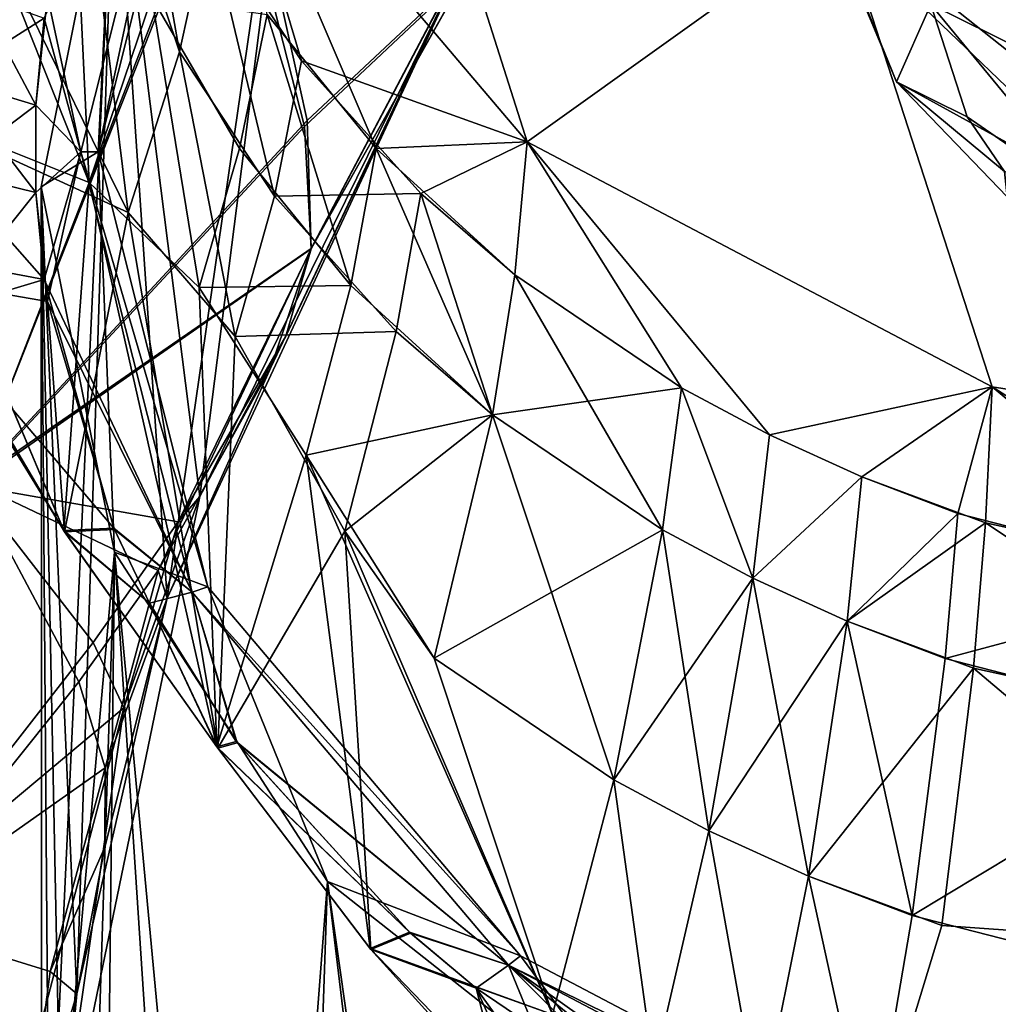
# Model space of a CAD drawing. Extents: x -48 to 217, y -5 to 224.
# Drawn here: x -16 to -7, y 23 to 32 of the extents above; entities that cross this region are included whole.
import ezdxf

# ---------------------------------------------------------------- set-up
doc = ezdxf.new("R2010")
doc.units = 0
doc.header["$MEASUREMENT"] = 0

msp = doc.modelspace()

# ---------------------------------------------------------------- linework, layer by layer
for points in [[(-17.7174, 38.5, 12.2692), (-16.0044, 27.503099, 14.8304), (-13.6725, 33.411701, 14.7032)], [(-12.8886, 36.182999, -27.747299), (-14.7564, 33.2943, -30.0042), (-14.0074, 27.3769, -19.464399)], [(-14.2935, 26.4848, 19.312901), (-14.7564, 33.2943, 30.0042), (-12.8886, 36.182999, 27.747299)], [(-11.6598, 32.151699, 20.221901), (-14.2935, 26.4848, 19.312901), (-12.8886, 36.182999, 27.747299)], [(-12.8886, 36.182999, -27.747299), (-14.0074, 27.3769, -19.464399), (-11.6487, 32.1675, -20.2237)], [(-12.8888, 35.993698, -50.0364), (-11.1378, 30.486601, -47.447102), (-13.8625, 33.700001, -44.9366)], [(-12.8888, 35.993698, 50.0364), (-13.8625, 33.700001, 44.9366), (-11.1378, 30.486601, 47.447102)], [(-8.3923, 32.4505, -52.804699), (-11.1378, 30.486601, -47.447102), (-12.8888, 35.993698, -50.0364)], [(-12.8888, 35.993698, 50.0364), (-11.1378, 30.486601, 47.447102), (-8.3923, 32.4505, 52.804699)], [(-14.1855, 31.277201, 42.394299), (-14.8961, 35.306499, 41.454201), (-15.1718, 34.211201, 40.101898)], [(-13.9308, 32.435001, 43.697601), (-14.8961, 35.306499, 41.454201), (-14.1855, 31.277201, 42.394299)], [(-8.3923, 32.4505, -52.804699), (-2.25, 34.7215, -57.922401), (-2.25, 27.5856, -49.7136)], [(-8.3923, 32.4505, 52.804699), (-2.25, 27.5856, 49.7136), (-2.25, 34.7215, 57.922401)], [(-15.8897, 32.4175, -37.935101), (-15.1718, 34.211201, -40.101898), (-14.9782, 30.131399, -40.278301)], [(-14.6352, 29.8666, 40.904202), (-15.1718, 34.211201, 40.101898), (-15.8897, 32.4175, 37.9352)], [(-15.3733, 31.5702, 32.037899), (-14.0757, 34.259998, 29.8843), (-15.05, 30.4, 32.900002)], [(-15.3439, 31.7628, -31.887501), (-15.05, 30.4, -32.900002), (-14.0757, 34.259998, -29.8843)], [(-15.1718, 34.211201, -40.101898), (-14.4289, 31.753901, -42.021801), (-14.9782, 30.131399, -40.278301)], [(-14.1855, 31.277201, 42.394299), (-15.1718, 34.211201, 40.101898), (-14.6352, 29.8666, 40.904202)], [(-15.05, 30.4, -32.900002), (-14.9, 30.4, -32.900002), (-14.0757, 34.259998, -29.8843)], [(-15.05, 30.4, 32.900002), (-14.0757, 34.259998, 29.8843), (-14.9, 30.4, 32.900002)], [(-14.9, 30.4, -32.900002), (-13.937, 34.214699, -29.9196), (-14.0757, 34.259998, -29.8843)], [(-14.9, 30.4, 32.900002), (-14.0757, 34.259998, 29.8843), (-13.937, 34.214699, 29.9196)], [(-14.9, 30.4, -32.900002), (-14.7564, 33.2943, -30.0042), (-13.937, 34.214699, -29.9196)], [(-13.937, 34.214699, 29.9196), (-14.7564, 33.2943, 30.0042), (-14.9, 30.4, 32.900002)], [(-8.2935, 34.245899, -78.004204), (-8.4936, 33.320801, -78.611198), (-6.557, 31.437799, -76.898201)], [(-8.2935, 34.245899, 78.004204), (-6.557, 31.437799, 76.898201), (-8.4936, 33.320801, 78.611198)], [(-5.3011, 32.677101, -75.434402), (-8.2935, 34.245899, -78.004204), (-6.557, 31.437799, -76.898201)], [(-8.2935, 34.245899, 78.004204), (-5.6166, 32.786598, 75.574501), (-6.557, 31.437799, 76.898201)], [(-17.6537, 34.042301, -12.9591), (-13.7611, 33.259701, -14.7109), (-16.0117, 27.474701, -14.8309)], [(-13.8625, 33.700001, 44.9366), (-13.9308, 32.435001, 43.697601), (-13.1175, 31.1957, 44.665798)], [(-11.1378, 30.486601, -47.447102), (-12.4608, 30.427999, -45.265701), (-13.8625, 33.700001, -44.9366)], [(-13.8625, 33.700001, -44.9366), (-12.4608, 30.427999, -45.265701), (-13.4169, 31.6045, -44.346401)], [(-13.8625, 33.700001, 44.9366), (-13.1175, 31.1957, 44.665798), (-11.1378, 30.486601, 47.447102)], [(-16.0044, 27.503099, 14.8304), (-13.0658, 30.6726, 16.188101), (-13.6725, 33.411701, 14.7032)], [(-13.6725, 33.411701, 14.7032), (-13.0658, 30.6726, 16.188101), (-11.6507, 31.999701, 17.010799)], [(-7.8985, 31.012699, -80.762901), (-8.9051, 33.420601, -82.189102), (-7.5986, 31.692499, -83.5392)], [(-8.4864, 32.458801, -79.289001), (-8.9051, 33.420601, -82.189102), (-7.8985, 31.012699, -80.762901)], [(-7.8985, 31.012699, 80.762901), (-7.5986, 31.692499, 83.5392), (-8.9051, 33.420601, 82.189102)], [(-8.4864, 32.458801, 79.289001), (-7.8985, 31.012699, 80.762901), (-8.9051, 33.420601, 82.189102)], [(-13.7611, 33.259701, -14.7109), (-13.0894, 30.6203, -16.195601), (-16.0117, 27.474701, -14.8309)], [(-15.4, 30.0921, -32.506001), (-14.7564, 33.2943, -30.0042), (-14.9, 30.4, -32.900002)], [(-14.7564, 33.2943, -30.0042), (-15.4, 30.0921, -32.506001), (-15.3274, 20.985201, -18.607901)], [(-14.7564, 33.2943, 30.0042), (-15.4, 30.0921, 32.506001), (-14.9, 30.4, 32.900002)], [(-15.0851, 23.016001, 18.8027), (-15.4, 30.0921, 32.506001), (-14.7564, 33.2943, 30.0042)], [(-14.7564, 33.2943, -30.0042), (-15.3274, 20.985201, -18.607901), (-14.0074, 27.3769, -19.464399)], [(-14.2935, 26.4848, 19.312901), (-15.0851, 23.016001, 18.8027), (-14.7564, 33.2943, 30.0042)], [(-13.7611, 33.259701, -14.7109), (-11.6875, 31.942499, -17.025101), (-13.0894, 30.6203, -16.195601)], [(-8.4936, 33.320801, -78.611198), (-8.4864, 32.458801, -79.289001), (-6.557, 31.437799, -76.898201)], [(-8.4936, 33.320801, 78.611198), (-6.557, 31.437799, 76.898201), (-8.4864, 32.458801, 79.289001)], [(-5.7423, 29.8251, -77.906197), (-6.557, 31.437799, -76.898201), (-8.4864, 32.458801, -79.289001)], [(-5.7423, 29.8251, -77.906197), (-8.4864, 32.458801, -79.289001), (-7.8985, 31.012699, -80.762901)], [(-8.4864, 32.458801, 79.289001), (-6.557, 31.437799, 76.898201), (-5.7423, 29.8251, 77.906197)], [(-8.4864, 32.458801, 79.289001), (-5.7423, 29.8251, 77.906197), (-7.8985, 31.012699, 80.762901)], [(-16.7934, 30.856199, -36.099201), (-15.8897, 32.4175, -37.935101), (-14.9782, 30.131399, -40.278301)], [(-14.6352, 29.8666, 40.904202), (-15.8897, 32.4175, 37.9352), (-16.7934, 30.856199, 36.099201)], [(-13.3545, 30.0109, 43.383598), (-13.9308, 32.435001, 43.697601), (-14.1855, 31.277201, 42.394299)], [(-13.1175, 31.1957, 44.665798), (-13.9308, 32.435001, 43.697601), (-13.3545, 30.0109, 43.383598)], [(-8.3923, 32.4505, -52.804699), (-7.06, 28.3396, -49.1245), (-11.1378, 30.486601, -47.447102)], [(-8.3923, 32.4505, 52.804699), (-11.1378, 30.486601, 47.447102), (-7.06, 28.3396, 49.1245)], [(-8.3923, 32.4505, -52.804699), (-2.25, 27.5856, -49.7136), (-7.06, 28.3396, -49.1245)], [(-8.3923, 32.4505, 52.804699), (-7.06, 28.3396, 49.1245), (-2.25, 27.5856, 49.7136)], [(-11.6598, 32.151699, 20.221901), (-13.386, 28.507, 18.068399), (-14.2935, 26.4848, 19.312901)], [(-14.0074, 27.3769, -19.464399), (-13.255, 28.7836, -18.1217), (-11.6487, 32.1675, -20.2237)], [(-13.0305, 29.553101, 17.365), (-13.386, 28.507, 18.068399), (-11.6598, 32.151699, 20.221901)], [(-13.255, 28.7836, -18.1217), (-13.0315, 29.5495, -17.3675), (-11.6487, 32.1675, -20.2237)], [(-13.0315, 29.5495, -17.3675), (-11.6875, 31.942499, -17.025101), (-11.6487, 32.1675, -20.2237)], [(-11.6507, 31.999701, 17.010799), (-13.0305, 29.553101, 17.365), (-11.6598, 32.151699, 20.221901)], [(-6.1367, 32.129398, -85.476501), (-5.4368, 30.622801, -84.375), (-7.5986, 31.692499, -83.5392)], [(-6.1367, 32.129398, 85.476501), (-7.5986, 31.692499, 83.5392), (-5.4368, 30.622801, 84.375)], [(-15.4446, 30.8076, -32.633701), (-16.105801, 32.048698, -32.093102), (-16.212299, 31.038, -32.882702)], [(-15.4446, 30.8076, -32.633701), (-15.3439, 31.7628, -31.887501), (-16.105801, 32.048698, -32.093102)], [(-13.0894, 30.6203, -16.195601), (-11.6875, 31.942499, -17.025101), (-13.0315, 29.5495, -17.3675)], [(-13.0658, 30.6726, 16.188101), (-13.0305, 29.553101, 17.365), (-11.6507, 31.999701, 17.010799)], [(-15.3733, 31.5702, 32.037899), (-16.212099, 31.038, 32.882599), (-16.1367, 31.8449, 32.252201)], [(-15.4446, 30.8076, -32.633701), (-15.05, 30.4, -32.900002), (-15.3439, 31.7628, -31.887501)], [(-14.9782, 30.131399, -40.278301), (-14.4289, 31.753901, -42.021801), (-14.0141, 29.2113, -41.812901)], [(-14.4289, 31.753901, -42.021801), (-13.6603, 30.4286, -43.057301), (-14.0141, 29.2113, -41.812901)], [(-14.4289, 31.753901, -42.021801), (-13.4169, 31.6045, -44.346401), (-13.6603, 30.4286, -43.057301)], [(-7.8985, 31.012699, -80.762901), (-7.5986, 31.692499, -83.5392), (-7.2794, 30.705299, -82.454903)], [(-7.8985, 31.012699, 80.762901), (-7.2794, 30.705299, 82.454903), (-7.5986, 31.692499, 83.5392)], [(-6.1367, 29.918501, -82.646599), (-7.5986, 31.692499, -83.5392), (-5.4368, 30.622801, -84.375)], [(-7.2794, 30.705299, -82.454903), (-7.5986, 31.692499, -83.5392), (-6.1367, 29.918501, -82.646599)], [(-6.1367, 29.918501, 82.646599), (-5.4368, 30.622801, 84.375), (-7.5986, 31.692499, 83.5392)], [(-7.2794, 30.705299, 82.454903), (-6.1367, 29.918501, 82.646599), (-7.5986, 31.692499, 83.5392)], [(-13.4169, 31.6045, -44.346401), (-12.6834, 29.2264, -43.996498), (-13.6603, 30.4286, -43.057301)], [(-13.4169, 31.6045, -44.346401), (-12.4608, 30.427999, -45.265701), (-12.6834, 29.2264, -43.996498)], [(-15.3733, 31.5702, 32.037899), (-15.4446, 30.8076, 32.633701), (-16.212099, 31.038, 32.882599)], [(-15.3733, 31.5702, 32.037899), (-15.05, 30.4, 32.900002), (-15.4446, 30.8076, 32.633701)], [(-13.6986, 28.781, 42.1497), (-14.1855, 31.277201, 42.394299), (-14.6352, 29.8666, 40.904202)], [(-13.3545, 30.0109, 43.383598), (-14.1855, 31.277201, 42.394299), (-13.6986, 28.781, 42.1497)], [(-12.0708, 30.035299, 45.572399), (-13.1175, 31.1957, 44.665798), (-13.3545, 30.0109, 43.383598)], [(-11.1378, 30.486601, 47.447102), (-13.1175, 31.1957, 44.665798), (-12.0708, 30.035299, 45.572399)], [(-15.4446, 30.042999, -33.231098), (-16.212299, 31.038, -32.882702), (-16.212299, 30.228901, -33.5149)], [(-15.4446, 30.042999, -33.231098), (-15.4446, 30.8076, -32.633701), (-16.212299, 31.038, -32.882702)], [(-15.4446, 30.8076, 32.633701), (-16.212099, 30.2288, 33.514801), (-16.212099, 31.038, 32.882599)], [(-7.8985, 31.012699, -80.762901), (-7.2794, 30.705299, -82.454903), (-6.9537, 30.2255, -81.927696)], [(-6.929, 30.0061, -80.217499), (-7.8985, 31.012699, -80.762901), (-6.9537, 30.2255, -81.927696)], [(-5.7423, 29.8251, -77.906197), (-7.8985, 31.012699, -80.762901), (-6.929, 30.0061, -80.217499)], [(-7.8985, 31.012699, 80.762901), (-6.9537, 30.2255, 81.927696), (-7.2794, 30.705299, 82.454903)], [(-7.8985, 31.012699, 80.762901), (-6.929, 30.0061, 80.217499), (-6.9537, 30.2255, 81.927696)], [(-5.7423, 29.8251, 77.906197), (-6.929, 30.0061, 80.217499), (-7.8985, 31.012699, 80.762901)], [(-16.370701, 28.9807, -34.887901), (-16.7934, 30.856199, -36.099201), (-15.201, 27.0798, -35.745399)], [(-15.201, 27.0798, -35.745399), (-16.7934, 30.856199, -36.099201), (-14.9782, 30.131399, -40.278301)], [(-14.6352, 29.8666, 40.904202), (-16.7934, 30.856199, 36.099201), (-15.1932, 27.068199, 35.752602)], [(-16.7934, 30.856199, 36.099201), (-16.645201, 29.5275, 34.815498), (-15.1932, 27.068199, 35.752602)], [(-15.4446, 30.8076, 32.633701), (-15.4446, 30.042999, 33.231098), (-16.212099, 30.2288, 33.514801)], [(-15.4446, 30.042999, -33.231098), (-15.05, 30.4, -32.900002), (-15.4446, 30.8076, -32.633701)], [(-15.4446, 30.8076, 32.633701), (-15.05, 30.4, 32.900002), (-15.4446, 30.042999, 33.231098)], [(-16.0044, 27.503099, 14.8304), (-13.0305, 29.553101, 17.365), (-13.0658, 30.6726, 16.188101)], [(-6.9537, 30.2255, -81.927696), (-7.2794, 30.705299, -82.454903), (-6.1367, 29.918501, -82.646599)], [(-7.2794, 30.705299, 82.454903), (-6.9537, 30.2255, 81.927696), (-6.1367, 29.918501, 82.646599)], [(-13.0894, 30.6203, -16.195601), (-13.0315, 29.5495, -17.3675), (-16.0117, 27.474701, -14.8309)], [(-11.1378, 30.486601, -47.447102), (-11.2468, 29.3202, -46.131199), (-12.4608, 30.427999, -45.265701)], [(-11.1378, 30.486601, 47.447102), (-12.0708, 30.035299, 45.572399), (-11.2468, 29.3202, 46.131199)], [(-11.1378, 30.486601, -47.447102), (-9.7856, 28.3312, -46.903801), (-11.2468, 29.3202, -46.131199)], [(-11.1378, 30.486601, 47.447102), (-11.2468, 29.3202, 46.131199), (-9.7856, 28.3312, 46.903801)], [(-11.1378, 30.486601, -47.447102), (-9.0123, 27.916901, -47.227501), (-9.7856, 28.3312, -46.903801)], [(-7.06, 28.3396, -49.1245), (-9.0123, 27.916901, -47.227501), (-11.1378, 30.486601, -47.447102)], [(-11.1378, 30.486601, 47.447102), (-9.0123, 27.916901, 47.227501), (-7.06, 28.3396, 49.1245)], [(-11.1378, 30.486601, 47.447102), (-9.7856, 28.3312, 46.903801), (-9.0123, 27.916901, 47.227501)], [(-15.3733, 29.280399, -33.8269), (-15.05, 30.4, -32.900002), (-15.4446, 30.042999, -33.231098)], [(-15.4446, 30.042999, 33.231098), (-15.05, 30.4, 32.900002), (-15.3438, 29.0872, 33.977798)], [(-15.4, 30.0921, 32.506001), (-14.7564, 26.889999, 35.007702), (-14.9, 30.4, 32.900002)], [(-14.7564, 26.889999, -35.007702), (-15.4, 30.0921, -32.506001), (-14.9, 30.4, -32.900002)], [(-15.3733, 29.280399, -33.8269), (-14.0757, 26.540001, -35.915699), (-15.05, 30.4, -32.900002)], [(-15.3438, 29.0872, 33.977798), (-15.05, 30.4, 32.900002), (-14.0757, 26.540001, 35.915699)], [(-13.937, 26.5853, -35.880402), (-14.9, 30.4, -32.900002), (-15.05, 30.4, -32.900002)], [(-14.0757, 26.540001, -35.915699), (-13.937, 26.5853, -35.880402), (-15.05, 30.4, -32.900002)], [(-13.937, 26.5853, 35.880402), (-15.05, 30.4, 32.900002), (-14.9, 30.4, 32.900002)], [(-14.0757, 26.540001, 35.915699), (-15.05, 30.4, 32.900002), (-13.937, 26.5853, 35.880402)], [(-14.9, 30.4, 32.900002), (-14.7564, 26.889999, 35.007702), (-13.937, 26.5853, 35.880402)], [(-13.937, 26.5853, -35.880402), (-14.7564, 26.889999, -35.007702), (-14.9, 30.4, -32.900002)], [(-13.6603, 30.4286, -43.057301), (-12.6834, 29.2264, -43.996498), (-14.0141, 29.2113, -41.812901)], [(-12.4608, 30.427999, -45.265701), (-11.4429, 28.0945, -44.880901), (-12.6834, 29.2264, -43.996498)], [(-12.4608, 30.427999, -45.265701), (-11.2468, 29.3202, -46.131199), (-11.4429, 28.0945, -44.880901)], [(-15.3733, 29.280399, -33.8269), (-16.212299, 30.228901, -33.5149), (-16.1369, 29.4219, -34.145401)], [(-15.3733, 29.280399, -33.8269), (-15.4446, 30.042999, -33.231098), (-16.212299, 30.228901, -33.5149)], [(-15.4446, 30.042999, 33.231098), (-16.1056, 29.2174, 34.305), (-16.212099, 30.2288, 33.514801)], [(-15.201, 27.0798, -35.745399), (-14.9782, 30.131399, -40.278301), (-13.8587, 25.1824, -37.0933)], [(-13.8587, 25.1824, -37.0933), (-14.9782, 30.131399, -40.278301), (-14.0141, 29.2113, -41.812901)], [(-15.4446, 30.042999, 33.231098), (-15.3438, 29.0872, 33.977798), (-16.1056, 29.2174, 34.305)], [(-15.4, 30.0921, -32.506001), (-15.1095, 15.8722, -18.770399), (-15.3274, 20.985201, -18.607901)], [(-15.4, 30.0921, -32.506001), (-14.7564, 26.889999, -35.007702), (-15.1095, 15.8722, -18.770399)], [(-15.3933, 19.717199, 18.5459), (-14.7564, 26.889999, 35.007702), (-15.4, 30.0921, 32.506001)], [(-15.0851, 23.016001, 18.8027), (-15.3933, 19.717199, 18.5459), (-15.4, 30.0921, 32.506001)], [(-12.2849, 28.825199, 44.310001), (-13.3545, 30.0109, 43.383598), (-13.6986, 28.781, 42.1497)], [(-12.0708, 30.035299, 45.572399), (-13.3545, 30.0109, 43.383598), (-12.2849, 28.825199, 44.310001)], [(-11.4429, 28.0945, 44.880901), (-12.0708, 30.035299, 45.572399), (-12.2849, 28.825199, 44.310001)], [(-11.2468, 29.3202, 46.131199), (-12.0708, 30.035299, 45.572399), (-11.4429, 28.0945, 44.880901)], [(-14.6352, 29.8666, 40.904202), (-15.1932, 27.068199, 35.752602), (-13.8503, 25.171, 37.1022)], [(-14.6352, 29.8666, 40.904202), (-13.8503, 25.171, 37.1022), (-13.6986, 28.781, 42.1497)], [(-16.1056, 29.2174, 34.305), (-15.1932, 27.068199, 35.752602), (-16.645201, 29.5275, 34.815498)], [(-16.0117, 27.474701, -14.8309), (-13.0315, 29.5495, -17.3675), (-14.1963, 27.1563, -16.942699)], [(-16.0044, 27.503099, 14.8304), (-14.3722, 26.727699, 16.8678), (-13.0305, 29.553101, 17.365)], [(-13.0305, 29.553101, 17.365), (-14.3722, 26.727699, 16.8678), (-13.386, 28.507, 18.068399)], [(-14.1963, 27.1563, -16.942699), (-13.0315, 29.5495, -17.3675), (-13.255, 28.7836, -18.1217)], [(-15.3733, 29.280399, -33.8269), (-16.1369, 29.4219, -34.145401), (-16.370701, 28.9807, -34.887901)], [(-14.761, 27.1001, -35.5303), (-15.3733, 29.280399, -33.8269), (-16.370701, 28.9807, -34.887901)], [(-14.761, 27.1001, -35.5303), (-14.0757, 26.540001, -35.915699), (-15.3733, 29.280399, -33.8269)], [(-11.2468, 29.3202, -46.131199), (-9.7856, 28.3312, -46.903801), (-11.4429, 28.0945, -44.880901)], [(-9.9499, 27.084, 45.670399), (-11.2468, 29.3202, 46.131199), (-11.4429, 28.0945, 44.880901)], [(-9.7856, 28.3312, 46.903801), (-11.2468, 29.3202, 46.131199), (-9.9499, 27.084, 45.670399)], [(-15.3438, 29.0872, 33.977798), (-15.1932, 27.068199, 35.752602), (-16.1056, 29.2174, 34.305)], [(-14.0141, 29.2113, -41.812901), (-12.6834, 29.2264, -43.996498), (-13.0762, 27.7397, -42.567902)], [(-13.8587, 25.1824, -37.0933), (-14.0141, 29.2113, -41.812901), (-13.0762, 27.7397, -42.567902)], [(-12.6834, 29.2264, -43.996498), (-11.4429, 28.0945, -44.880901), (-13.0762, 27.7397, -42.567902)], [(-15.3438, 29.0872, 33.977798), (-14.0757, 26.540001, 35.915699), (-14.7563, 27.089001, 35.539001)], [(-15.3438, 29.0872, 33.977798), (-14.7563, 27.089001, 35.539001), (-15.1932, 27.068199, 35.752602)], [(-14.761, 27.1001, -35.5303), (-16.370701, 28.9807, -34.887901), (-15.201, 27.0798, -35.745399)], [(-14.1963, 27.1563, -16.942699), (-13.255, 28.7836, -18.1217), (-14.0074, 27.3769, -19.464399)], [(-13.6986, 28.781, 42.1497), (-13.8503, 25.171, 37.1022), (-12.7362, 27.074699, 42.673302)], [(-12.7362, 27.074699, 42.673302), (-12.2849, 28.825199, 44.310001), (-13.6986, 28.781, 42.1497)], [(-11.4429, 28.0945, 44.880901), (-12.2849, 28.825199, 44.310001), (-12.7362, 27.074699, 42.673302)], [(-13.386, 28.507, 18.068399), (-14.3722, 26.727699, 16.8678), (-14.2935, 26.4848, 19.312901)], [(-11.4429, 28.0945, -44.880901), (-9.7856, 28.3312, -46.903801), (-9.9499, 27.084, -45.670399)], [(-9.9499, 27.084, -45.670399), (-9.7856, 28.3312, -46.903801), (-9.1597, 26.660601, -46.001099)], [(-9.1597, 26.660601, 46.001099), (-9.7856, 28.3312, 46.903801), (-9.9499, 27.084, 45.670399)], [(-9.7856, 28.3312, -46.903801), (-9.0123, 27.916901, -47.227501), (-9.1597, 26.660601, -46.001099)], [(-9.0123, 27.916901, 47.227501), (-9.7856, 28.3312, 46.903801), (-9.1597, 26.660601, 46.001099)], [(-7.06, 28.3396, -49.1245), (-8.2025, 27.5485, -47.5154), (-9.0123, 27.916901, -47.227501)], [(-7.06, 28.3396, 49.1245), (-9.0123, 27.916901, 47.227501), (-8.2025, 27.5485, 47.5154)], [(-7.06, 28.3396, -49.1245), (-7.3605, 27.2279, -47.7658), (-8.2025, 27.5485, -47.5154)], [(-7.06, 28.3396, 49.1245), (-8.2025, 27.5485, 47.5154), (-7.119, 27.146799, 47.829201)], [(-7.06, 28.3396, -49.1245), (-4.9943, 26.6196, -48.2411), (-7.3605, 27.2279, -47.7658)], [(-7.06, 28.3396, 49.1245), (-7.119, 27.146799, 47.829201), (-4.1567, 26.496799, 48.337002)], [(-2.25, 27.5856, -49.7136), (-4.9943, 26.6196, -48.2411), (-7.06, 28.3396, -49.1245)], [(-7.06, 28.3396, 49.1245), (-4.1567, 26.496799, 48.337002), (-2.25, 27.5856, 49.7136)], [(-13.0762, 27.7397, -42.567902), (-11.4429, 28.0945, -44.880901), (-11.9536, 25.960899, -42.979599)], [(-11.9536, 25.961, 42.979599), (-11.4429, 28.0945, 44.880901), (-12.7362, 27.074699, 42.673302)], [(-11.9536, 25.960899, -42.979599), (-11.4429, 28.0945, -44.880901), (-10.3776, 24.8943, -43.813)], [(-9.9499, 27.084, 45.670399), (-11.4429, 28.0945, 44.880901), (-11.9536, 25.961, 42.979599)], [(-11.4429, 28.0945, -44.880901), (-9.9499, 27.084, -45.670399), (-10.3776, 24.8943, -43.813)], [(-9.0123, 27.916901, -47.227501), (-8.2025, 27.5485, -47.5154), (-9.1597, 26.660601, -46.001099)], [(-8.2025, 27.5485, 47.5154), (-9.0123, 27.916901, 47.227501), (-9.1597, 26.660601, 46.001099)], [(-13.8587, 25.1824, -37.0933), (-13.0762, 27.7397, -42.567902), (-12.5156, 23.4137, -38.608002)], [(-13.0762, 27.7397, -42.567902), (-11.9536, 25.960899, -42.979599), (-10.9161, 22.834499, -42.366402)], [(-12.5156, 23.4137, -38.608002), (-13.0762, 27.7397, -42.567902), (-10.9161, 22.834499, -42.366402)], [(-9.1597, 26.660601, -46.001099), (-8.2025, 27.5485, -47.5154), (-8.3323, 26.284201, -46.2952)], [(-8.3323, 26.284201, 46.2952), (-8.2025, 27.5485, 47.5154), (-9.1597, 26.660601, 46.001099)], [(-8.2025, 27.5485, -47.5154), (-7.3605, 27.2279, -47.7658), (-8.3323, 26.284201, -46.2952)], [(-7.119, 27.146799, 47.829201), (-8.2025, 27.5485, 47.5154), (-8.3323, 26.284201, 46.2952)], [(-16.7453, 23.6546, 14.9332), (-15.0683, 25.7519, 16.115499), (-16.0044, 27.503099, 14.8304)], [(-16.0117, 27.474701, -14.8309), (-14.9435, 26.0973, -16.157499), (-16.724199, 23.811501, -14.9263)], [(-16.0117, 27.474701, -14.8309), (-14.1963, 27.1563, -16.942699), (-14.9435, 26.0973, -16.157499)], [(-16.0044, 27.503099, 14.8304), (-15.0683, 25.7519, 16.115499), (-14.3722, 26.727699, 16.8678)], [(-15.3274, 20.985201, -18.607901), (-14.6738, 25.524599, -17.034201), (-14.0074, 27.3769, -19.464399)], [(-14.6738, 25.524599, -17.034201), (-14.1963, 27.1563, -16.942699), (-14.0074, 27.3769, -19.464399)], [(-8.3323, 26.284201, -46.2952), (-7.3605, 27.2279, -47.7658), (-7.4719, 25.9566, -46.551201)], [(-7.3605, 27.2279, -47.7658), (-4.9943, 26.6196, -48.2411), (-7.4719, 25.9566, -46.551201)], [(-14.9435, 26.0973, -16.157499), (-14.1963, 27.1563, -16.942699), (-14.6738, 25.524599, -17.034201)], [(-7.2252, 25.873699, 46.615898), (-7.119, 27.146799, 47.829201), (-8.3323, 26.284201, 46.2952)], [(-4.1983, 25.209499, 47.1348), (-7.119, 27.146799, 47.829201), (-7.2252, 25.873699, 46.615898)], [(-4.1567, 26.496799, 48.337002), (-7.119, 27.146799, 47.829201), (-4.1983, 25.209499, 47.1348)], [(-14.4484, 26.443701, -36.043201), (-14.761, 27.1001, -35.5303), (-15.201, 27.0798, -35.745399)], [(-14.4484, 26.443701, -36.043201), (-15.201, 27.0798, -35.745399), (-13.8587, 25.1824, -37.0933)], [(-14.7563, 27.089001, 35.539001), (-14.4484, 26.443701, 36.043201), (-15.1932, 27.068199, 35.752602)], [(-14.4484, 26.443701, 36.043201), (-13.8503, 25.171, 37.1022), (-15.1932, 27.068199, 35.752602)], [(-14.4484, 26.443701, -36.043201), (-14.0757, 26.540001, -35.915699), (-14.761, 27.1001, -35.5303)], [(-14.7563, 27.089001, 35.539001), (-14.0757, 26.540001, 35.915699), (-14.4484, 26.443701, 36.043201)], [(-12.7362, 27.074699, 42.673302), (-13.8503, 25.171, 37.1022), (-12.5083, 23.404499, 38.616901)], [(-12.7362, 27.074699, 42.673302), (-12.5083, 23.404499, 38.616901), (-10.9161, 22.834499, 42.366402)], [(-10.9161, 22.834499, 42.366402), (-11.9536, 25.961, 42.979599), (-12.7362, 27.074699, 42.673302)], [(-10.3776, 24.8943, 43.813), (-9.9499, 27.084, 45.670399), (-11.9536, 25.961, 42.979599)], [(-9.9499, 27.084, -45.670399), (-9.1597, 26.660601, -46.001099), (-10.3776, 24.8943, -43.813)], [(-9.5436, 24.447399, 44.162102), (-9.9499, 27.084, 45.670399), (-10.3776, 24.8943, 43.813)], [(-9.1597, 26.660601, 46.001099), (-9.9499, 27.084, 45.670399), (-9.5436, 24.447399, 44.162102)], [(-15.3933, 19.717199, 18.5459), (-14.8867, 14.8933, 18.9618), (-14.7564, 26.889999, 35.007702)], [(-14.7564, 26.889999, -35.007702), (-13.7931, 12.2351, -19.881701), (-15.1095, 15.8722, -18.770399)], [(-14.8867, 14.8933, 18.9618), (-13.316, 11.5102, 20.2609), (-14.7564, 26.889999, 35.007702)], [(-14.7564, 26.889999, 35.007702), (-12.8886, 24.001301, 37.264599), (-13.937, 26.5853, 35.880402)], [(-14.7564, 26.889999, -35.007702), (-12.8886, 24.001301, -37.264599), (-13.7931, 12.2351, -19.881701)], [(-12.8886, 24.001301, -37.264599), (-14.7564, 26.889999, -35.007702), (-13.937, 26.5853, -35.880402)], [(-13.316, 11.5102, 20.2609), (-12.8886, 24.001301, 37.264599), (-14.7564, 26.889999, 35.007702)], [(-15.0683, 25.7519, 16.115499), (-14.8374, 24.9972, 16.968599), (-14.3722, 26.727699, 16.8678)], [(-14.3722, 26.727699, 16.8678), (-14.8374, 24.9972, 16.968599), (-14.2935, 26.4848, 19.312901)], [(-10.3776, 24.8943, -43.813), (-9.1597, 26.660601, -46.001099), (-9.5436, 24.447399, -44.162102)], [(-9.1597, 26.660601, -46.001099), (-8.3323, 26.284201, -46.2952), (-9.5436, 24.447399, -44.162102)], [(-8.6702, 24.0501, 44.4725), (-9.1597, 26.660601, 46.001099), (-9.5436, 24.447399, 44.162102)], [(-8.3323, 26.284201, 46.2952), (-9.1597, 26.660601, 46.001099), (-8.6702, 24.0501, 44.4725)], [(-7.4719, 25.9566, -46.551201), (-4.9943, 26.6196, -48.2411), (-5.0542, 25.334999, -47.0368)], [(-13.6884, 25.2283, -36.992699), (-14.0757, 26.540001, -35.915699), (-14.4484, 26.443701, -36.043201)], [(-14.4484, 26.443701, 36.043201), (-14.0757, 26.540001, 35.915699), (-13.6802, 25.2171, 37.001499)], [(-11.1949, 23.351299, -38.407001), (-13.937, 26.5853, -35.880402), (-14.0757, 26.540001, -35.915699)], [(-11.1949, 23.351299, 38.407001), (-14.0757, 26.540001, 35.915699), (-13.937, 26.5853, 35.880402)], [(-13.6884, 25.2283, -36.992699), (-11.301, 23.2677, -38.472301), (-14.0757, 26.540001, -35.915699)], [(-11.301, 23.2677, -38.472301), (-11.1949, 23.351299, -38.407001), (-14.0757, 26.540001, -35.915699)], [(-13.6802, 25.2171, 37.001499), (-14.0757, 26.540001, 35.915699), (-11.301, 23.2677, 38.472301)], [(-11.301, 23.2677, 38.472301), (-14.0757, 26.540001, 35.915699), (-11.1949, 23.351299, 38.407001)], [(-13.937, 26.5853, 35.880402), (-12.8886, 24.001301, 37.264599), (-11.1949, 23.351299, 38.407001)], [(-11.1949, 23.351299, -38.407001), (-12.8886, 24.001301, -37.264599), (-13.937, 26.5853, -35.880402)], [(-14.2935, 26.4848, 19.312901), (-14.8401, 24.302, 17.605), (-15.0851, 23.016001, 18.8027)], [(-14.8374, 24.9972, 16.968599), (-14.8401, 24.302, 17.605), (-14.2935, 26.4848, 19.312901)], [(-13.6884, 25.2283, -36.992699), (-14.4484, 26.443701, -36.043201), (-13.8587, 25.1824, -37.0933)], [(-14.4484, 26.443701, 36.043201), (-13.6802, 25.2171, 37.001499), (-13.8503, 25.171, 37.1022)], [(-9.5436, 24.447399, -44.162102), (-8.3323, 26.284201, -46.2952), (-8.6702, 24.049999, -44.4725)], [(-8.6702, 24.049999, -44.4725), (-8.3323, 26.284201, -46.2952), (-7.762, 23.7043, -44.742699)], [(-7.2252, 25.873699, 46.615898), (-8.3323, 26.284201, 46.2952), (-8.6702, 24.0501, 44.4725)], [(-8.3323, 26.284201, -46.2952), (-7.4719, 25.9566, -46.551201), (-7.762, 23.7043, -44.742699)], [(-14.9435, 26.0973, -16.157499), (-14.6738, 25.524599, -17.034201), (-16.724199, 23.811501, -14.9263)], [(-10.3776, 24.8943, 43.813), (-11.9536, 25.961, 42.979599), (-10.9161, 22.834499, 42.366402)], [(-11.9536, 25.960899, -42.979599), (-10.3776, 24.8943, -43.813), (-10.9161, 22.834499, -42.366402)], [(-7.4719, 25.9566, -46.551201), (-5.0542, 25.334999, -47.0368), (-7.762, 23.7043, -44.742699)], [(-7.5016, 23.6168, 44.811001), (-7.2252, 25.873699, 46.615898), (-8.6702, 24.0501, 44.4725)], [(-4.281, 23.388901, 45.691502), (-7.2252, 25.873699, 46.615898), (-7.5016, 23.6168, 44.811001)], [(-4.1983, 25.209499, 47.1348), (-7.2252, 25.873699, 46.615898), (-4.281, 23.388901, 45.691502)], [(-16.7453, 23.6546, 14.9332), (-14.8374, 24.9972, 16.968599), (-15.0683, 25.7519, 16.115499)], [(-16.724199, 23.811501, -14.9263), (-14.6738, 25.524599, -17.034201), (-15.538, 22.225901, -16.629801)], [(-15.538, 22.225901, -16.629801), (-14.6738, 25.524599, -17.034201), (-15.3274, 20.985201, -18.607901)], [(-7.762, 23.7043, -44.742699), (-5.0542, 25.334999, -47.0368), (-5.2099, 23.048201, -45.255299)], [(-12.1688, 23.557899, -38.297798), (-13.6884, 25.2283, -36.992699), (-13.8587, 25.1824, -37.0933)], [(-13.6802, 25.2171, 37.001499), (-12.1597, 23.5497, 38.304199), (-13.8503, 25.171, 37.1022)], [(-12.1688, 23.557899, -38.297798), (-11.301, 23.2677, -38.472301), (-13.6884, 25.2283, -36.992699)], [(-13.6802, 25.2171, 37.001499), (-11.301, 23.2677, 38.472301), (-12.1597, 23.5497, 38.304199)], [(-12.1688, 23.557899, -38.297798), (-13.8587, 25.1824, -37.0933), (-12.5156, 23.4137, -38.608002)], [(-12.1597, 23.5497, 38.304199), (-12.5083, 23.404499, 38.616901), (-13.8503, 25.171, 37.1022)], [(-16.7453, 23.6546, 14.9332), (-15.3204, 23.212099, 16.739401), (-14.8374, 24.9972, 16.968599)], [(-14.8374, 24.9972, 16.968599), (-15.3204, 23.212099, 16.739401), (-14.8401, 24.302, 17.605)], [(-10.9161, 22.834499, -42.366402), (-10.3776, 24.8943, -43.813), (-10.0268, 22.358, -42.738701)], [(-10.0268, 22.358, 42.738701), (-10.3776, 24.8943, 43.813), (-10.9161, 22.834499, 42.366402)], [(-10.3776, 24.8943, -43.813), (-9.5436, 24.447399, -44.162102), (-10.0268, 22.358, -42.738701)], [(-9.5436, 24.447399, 44.162102), (-10.3776, 24.8943, 43.813), (-10.0268, 22.358, 42.738701)], [(-10.0268, 22.358, -42.738701), (-9.5436, 24.447399, -44.162102), (-9.0955, 21.934299, -43.069698)], [(-9.0955, 21.934299, 43.069698), (-9.5436, 24.447399, 44.162102), (-10.0268, 22.358, 42.738701)], [(-9.5436, 24.447399, -44.162102), (-8.6702, 24.049999, -44.4725), (-9.0955, 21.934299, -43.069698)], [(-8.6702, 24.0501, 44.4725), (-9.5436, 24.447399, 44.162102), (-9.0955, 21.934299, 43.069698)], [(-14.8401, 24.302, 17.605), (-15.3204, 23.212099, 16.739401), (-15.0851, 23.016001, 18.8027)], [(-12.8886, 24.001301, -37.264599), (-11.1381, 9.4202, -21.7885), (-13.7931, 12.2351, -19.881701)], [(-13.316, 11.5102, 20.2609), (-10.7761, 9.1871, 22.01), (-12.8886, 24.001301, 37.264599)], [(-12.8886, 24.001301, 37.264599), (-9.9794, 21.708799, 39.055698), (-11.1949, 23.351299, 38.407001)], [(-12.8886, 24.001301, -37.264599), (-9.9794, 21.708799, -39.055698), (-11.1381, 9.4202, -21.7885)], [(-9.9794, 21.708799, -39.055698), (-12.8886, 24.001301, -37.264599), (-11.1949, 23.351299, -38.407001)], [(-10.7761, 9.1871, 22.01), (-9.9794, 21.708799, 39.055698), (-12.8886, 24.001301, 37.264599)], [(-8.1272, 21.565599, 43.3578), (-8.6702, 24.0501, 44.4725), (-9.0955, 21.934299, 43.069698)], [(-9.0955, 21.934299, -43.069698), (-8.6702, 24.049999, -44.4725), (-8.1272, 21.565599, -43.3578)], [(-7.5016, 23.6168, 44.811001), (-8.6702, 24.0501, 44.4725), (-8.1272, 21.565599, 43.3578)], [(-8.6702, 24.049999, -44.4725), (-7.762, 23.7043, -44.742699), (-8.1272, 21.565599, -43.3578)], [(-16.724199, 23.811501, -14.9263), (-15.538, 22.225901, -16.629801), (-17.018801, 20.1394, -15.1856)], [(-17.024, 19.8323, 15.2186), (-15.5439, 21.4839, 16.865499), (-16.7453, 23.6546, 14.9332)], [(-16.7453, 23.6546, 14.9332), (-15.5439, 21.4839, 16.865499), (-15.3204, 23.212099, 16.739401)], [(-8.1272, 21.565599, -43.3578), (-7.762, 23.7043, -44.742699), (-5.2099, 23.048201, -45.255299)], [(-4.281, 23.388901, 45.691502), (-7.5016, 23.6168, 44.811001), (-8.1272, 21.565599, 43.3578)], [(-11.5863, 23.068199, -38.680401), (-12.1688, 23.557899, -38.297798), (-12.5156, 23.4137, -38.608002)], [(-12.1597, 23.5497, 38.304199), (-11.5863, 23.068199, 38.680401), (-12.5083, 23.404499, 38.616901)], [(-11.5863, 23.068199, -38.680401), (-11.301, 23.2677, -38.472301), (-12.1688, 23.557899, -38.297798)], [(-12.1597, 23.5497, 38.304199), (-11.301, 23.2677, 38.472301), (-11.5863, 23.068199, 38.680401)], [(-11.0638, 21.91, -40.7677), (-12.5156, 23.4137, -38.608002), (-10.9161, 22.834499, -42.366402)], [(-11.5863, 23.068199, -38.680401), (-12.5156, 23.4137, -38.608002), (-11.0638, 21.91, -40.7677)], [(-10.9161, 22.834499, 42.366402), (-12.5083, 23.404499, 38.616901), (-11.3388, 22.112801, 40.253799)], [(-11.5863, 23.068199, 38.680401), (-11.3388, 22.112801, 40.253799), (-12.5083, 23.404499, 38.616901)], [(-11.301, 23.2677, -38.472301), (-7.0909, 21.1905, -40.095299), (-11.1949, 23.351299, -38.407001)], [(-11.301, 23.2677, 38.472301), (-11.1949, 23.351299, 38.407001), (-7.0909, 21.1905, 40.095299)], [(-11.1949, 23.351299, 38.407001), (-9.9794, 21.708799, 39.055698), (-7.0909, 21.1905, 40.095299)], [(-7.0909, 21.1905, -40.095299), (-9.9794, 21.708799, -39.055698), (-11.1949, 23.351299, -38.407001)], [(-4.281, 23.388901, 45.691502), (-8.1272, 21.565599, 43.3578), (-5.2999, 19.986, 41.335899)], [(-10.7333, 21.885401, -40.033501), (-11.301, 23.2677, -38.472301), (-11.5863, 23.068199, -38.680401)], [(-11.5863, 23.068199, 38.680401), (-11.301, 23.2677, 38.472301), (-10.0699, 22.042, 39.482201)], [(-8.4271, 21.2297, -40.116798), (-7.1483, 21.081301, -40.180599), (-11.301, 23.2677, -38.472301)], [(-8.4271, 21.2297, -40.116798), (-11.301, 23.2677, -38.472301), (-10.7333, 21.885401, -40.033501)], [(-11.301, 23.2677, -38.472301), (-7.1483, 21.081301, -40.180599), (-7.0909, 21.1905, -40.095299)], [(-9.2675, 21.612, 39.8181), (-11.301, 23.2677, 38.472301), (-7.1483, 21.081301, 40.180599)], [(-10.0699, 22.042, 39.482201), (-11.301, 23.2677, 38.472301), (-9.2675, 21.612, 39.8181)], [(-11.301, 23.2677, 38.472301), (-7.0909, 21.1905, 40.095299), (-7.1483, 21.081301, 40.180599)], [(-15.3204, 23.212099, 16.739401), (-15.5439, 21.4839, 16.865499), (-15.0851, 23.016001, 18.8027)], [(-10.7333, 21.885401, -40.033501), (-11.5863, 23.068199, -38.680401), (-11.0638, 21.91, -40.7677)], [(-11.5863, 23.068199, 38.680401), (-10.0699, 22.042, 39.482201), (-11.3388, 22.112801, 40.253799)], [(-15.0851, 23.016001, 18.8027), (-15.5439, 21.4839, 16.865499), (-15.3933, 19.717199, 18.5459)], [(-8.1272, 21.565599, -43.3578), (-5.2099, 23.048201, -45.255299), (-6.2058, 20.0741, -41.448601)]]:
    msp.add_3dface(points)

doc.saveas('drawing.dxf')
